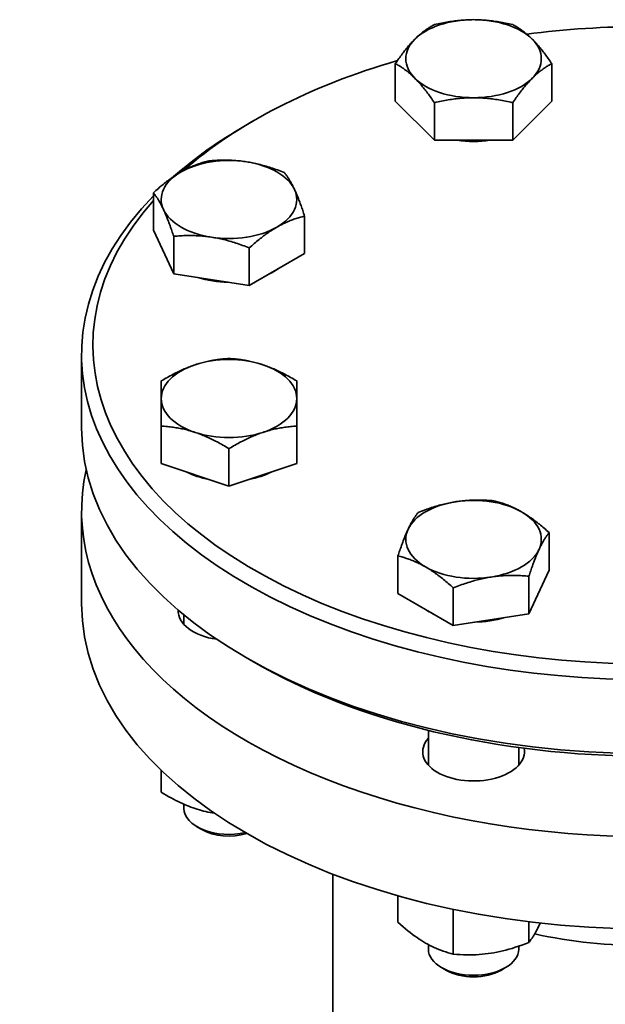
# Paper-space layout 'Sheet_1' of a CAD drawing. Units: millimetres. Extents: x 12 to 829, y 13 to 581.
# Drawn here: x 697 to 707, y 491 to 509 of the extents above; entities that cross this region are included whole.
import ezdxf

# ---------------------------------------------------------------- set-up
doc = ezdxf.new("R2010")
doc.units = ezdxf.units.MM
doc.layers.add('Visible Edges(OMA)', color=7, linetype='Continuous', lineweight=35)

psp = doc.layouts.new('Sheet_1')

# ---------------------------------------------------------------- linework, layer by layer
at = {"layer": 'Visible Edges(OMA)'}
for p, q in [((703.272, 507.281), (703.272, 507.946)), ((706.044, 507.281), (706.044, 507.946)), ((703.965, 506.59), (703.272, 507.281)), ((706.044, 507.281), (705.351, 506.59)), ((703.965, 506.59), (703.965, 507.255)), ((705.351, 506.59), (705.351, 507.255)), ((700.763, 506.935), (700.621, 506.852)), ((705.351, 506.59), (703.965, 506.59)), ((698.99, 504.995), (698.99, 505.659)), ((701.667, 504.582), (701.667, 505.246)), ((699.349, 504.224), (698.99, 504.995)), ((699.349, 504.224), (699.349, 504.888)), ((700.687, 504.017), (700.687, 504.682)), ((701.667, 504.582), (700.687, 504.017)), ((700.687, 504.017), (699.349, 504.224)), ((697.719, 502.796), (697.719, 501.488)), ((699.128, 502.014), (699.128, 502.326)), ((701.528, 502.326), (701.528, 502.014)), ((699.128, 501.528), (699.128, 502.014)), ((701.528, 502.014), (701.528, 501.528)), ((699.128, 500.863), (699.128, 501.528)), ((701.528, 500.863), (701.528, 501.528)), ((700.328, 500.464), (700.328, 501.129)), ((700.328, 500.464), (699.128, 500.863)), ((701.528, 500.863), (700.328, 500.464)), ((697.719, 498.381), (697.719, 500.017)), ((705.996, 498.975), (705.996, 499.64)), ((703.32, 498.562), (703.32, 499.227)), ((705.996, 498.975), (705.638, 498.205)), ((705.638, 498.205), (705.638, 498.869)), ((704.299, 497.998), (703.32, 498.562)), ((704.299, 497.998), (704.299, 498.663)), ((705.638, 498.205), (704.299, 497.998)), ((699.528, 498.185), (699.528, 498.016)), ((700.763, 497.35), (700.621, 497.432)), ((703.858, 496.138), (703.858, 495.523)), ((705.458, 495.834), (705.458, 495.523)), ((699.128, 495.434), (699.128, 495.042)), ((699.528, 494.831), (699.528, 494.757)), ((699.848, 494.382), (699.761, 494.432)), ((702.169, 490.798), (702.169, 493.591)), ((703.32, 493.21), (703.32, 492.741)), ((704.299, 492.97), (704.299, 492.177)), ((705.638, 492.749), (705.638, 492.383)), ((703.858, 492.344), (703.858, 492.263)), ((705.458, 492.316), (705.458, 492.263)), ((704.177, 491.888), (704.09, 491.939)), ((705.139, 491.888), (705.226, 491.939))]:
    psp.add_line(p, q, dxfattribs=at)
at = {"layer": 'Visible Edges(OMA)', "flags": 128}
for points in [[(703.965, 508.637), (703.997, 508.644), (704.029, 508.651), (704.06, 508.658), (704.09, 508.664), (704.12, 508.67), (704.15, 508.676), (704.18, 508.681), (704.209, 508.686), (704.238, 508.691), (704.267, 508.695), (704.296, 508.699), (704.324, 508.703), (704.353, 508.706), (704.381, 508.71), (704.409, 508.712), (704.436, 508.715), (704.464, 508.717), (704.492, 508.719), (704.52, 508.721), (704.547, 508.722), (704.575, 508.723), (704.603, 508.724), (704.63, 508.724), (704.658, 508.725)], [(704.658, 508.725), (704.686, 508.724), (704.714, 508.724), (704.741, 508.723), (704.769, 508.722), (704.796, 508.721), (704.824, 508.719), (704.852, 508.717), (704.88, 508.715), (704.907, 508.712), (704.935, 508.71), (704.964, 508.706), (704.992, 508.703), (705.02, 508.699), (705.049, 508.695), (705.078, 508.691), (705.107, 508.686), (705.136, 508.681), (705.166, 508.676), (705.196, 508.67), (705.226, 508.664), (705.257, 508.658), (705.288, 508.651), (705.319, 508.644), (705.351, 508.637)], [(703.619, 508.379), (703.633, 508.393), (703.647, 508.406), (703.66, 508.419), (703.674, 508.432), (703.688, 508.444), (703.702, 508.456), (703.716, 508.468), (703.73, 508.48), (703.744, 508.491), (703.757, 508.502), (703.772, 508.513), (703.786, 508.524), (703.8, 508.534), (703.814, 508.545), (703.829, 508.555), (703.843, 508.564), (703.858, 508.574), (703.873, 508.584), (703.888, 508.593), (703.903, 508.602), (703.918, 508.611), (703.934, 508.62), (703.949, 508.628), (703.965, 508.637)], [(705.351, 508.637), (705.367, 508.628), (705.383, 508.62), (705.398, 508.611), (705.413, 508.602), (705.428, 508.593), (705.443, 508.584), (705.458, 508.574), (705.473, 508.564), (705.487, 508.555), (705.502, 508.545), (705.516, 508.534), (705.53, 508.524), (705.545, 508.513), (705.559, 508.502), (705.573, 508.491), (705.586, 508.48), (705.6, 508.468), (705.614, 508.456), (705.628, 508.444), (705.642, 508.432), (705.656, 508.419), (705.67, 508.406), (705.683, 508.393), (705.697, 508.379)], [(703.272, 507.946), (703.288, 507.969), (703.304, 507.992), (703.32, 508.014), (703.335, 508.036), (703.35, 508.057), (703.365, 508.077), (703.38, 508.097), (703.394, 508.117), (703.409, 508.136), (703.423, 508.155), (703.438, 508.173), (703.452, 508.191), (703.466, 508.209), (703.48, 508.226), (703.494, 508.243), (703.508, 508.259), (703.522, 508.275), (703.536, 508.291), (703.55, 508.306), (703.563, 508.321), (703.577, 508.336), (703.591, 508.351), (703.605, 508.365), (703.619, 508.379)], [(705.697, 508.379), (705.711, 508.365), (705.725, 508.351), (705.739, 508.336), (705.753, 508.321), (705.766, 508.306), (705.78, 508.291), (705.794, 508.275), (705.808, 508.259), (705.822, 508.243), (705.836, 508.226), (705.85, 508.209), (705.864, 508.191), (705.878, 508.173), (705.893, 508.155), (705.907, 508.136), (705.922, 508.117), (705.936, 508.097), (705.951, 508.077), (705.966, 508.057), (705.981, 508.036), (705.996, 508.014), (706.012, 507.992), (706.028, 507.969), (706.044, 507.946)], [(703.619, 507.688), (703.605, 507.702), (703.591, 507.715), (703.577, 507.728), (703.563, 507.741), (703.55, 507.753), (703.536, 507.765), (703.522, 507.777), (703.508, 507.789), (703.494, 507.8), (703.48, 507.811), (703.466, 507.822), (703.452, 507.833), (703.438, 507.843), (703.423, 507.854), (703.409, 507.864), (703.394, 507.873), (703.38, 507.883), (703.365, 507.893), (703.35, 507.902), (703.335, 507.911), (703.32, 507.92), (703.304, 507.929), (703.288, 507.937), (703.272, 507.946)], [(706.044, 507.946), (706.028, 507.937), (706.012, 507.929), (705.996, 507.92), (705.981, 507.911), (705.966, 507.902), (705.951, 507.893), (705.936, 507.883), (705.922, 507.873), (705.907, 507.864), (705.893, 507.854), (705.878, 507.843), (705.864, 507.833), (705.85, 507.822), (705.836, 507.811), (705.822, 507.8), (705.808, 507.789), (705.794, 507.777), (705.78, 507.765), (705.766, 507.753), (705.753, 507.741), (705.739, 507.728), (705.725, 507.715), (705.711, 507.702), (705.697, 507.688)], [(703.965, 507.255), (703.949, 507.278), (703.934, 507.301), (703.918, 507.323), (703.903, 507.345), (703.888, 507.366), (703.873, 507.386), (703.858, 507.406), (703.843, 507.426), (703.829, 507.445), (703.814, 507.464), (703.8, 507.482), (703.786, 507.5), (703.772, 507.518), (703.757, 507.535), (703.744, 507.551), (703.73, 507.568), (703.716, 507.584), (703.702, 507.6), (703.688, 507.615), (703.674, 507.63), (703.66, 507.645), (703.647, 507.66), (703.633, 507.674), (703.619, 507.688)], [(705.697, 507.688), (705.683, 507.674), (705.67, 507.66), (705.656, 507.645), (705.642, 507.63), (705.628, 507.615), (705.614, 507.6), (705.6, 507.584), (705.586, 507.568), (705.573, 507.551), (705.559, 507.535), (705.545, 507.518), (705.53, 507.5), (705.516, 507.482), (705.502, 507.464), (705.487, 507.445), (705.473, 507.426), (705.458, 507.406), (705.443, 507.386), (705.428, 507.366), (705.413, 507.345), (705.398, 507.323), (705.383, 507.301), (705.367, 507.278), (705.351, 507.255)], [(704.658, 507.342), (704.63, 507.342), (704.603, 507.342), (704.575, 507.341), (704.547, 507.34), (704.52, 507.339), (704.492, 507.337), (704.464, 507.335), (704.436, 507.333), (704.409, 507.33), (704.381, 507.328), (704.353, 507.324), (704.324, 507.321), (704.296, 507.317), (704.267, 507.313), (704.238, 507.309), (704.209, 507.304), (704.18, 507.299), (704.15, 507.294), (704.12, 507.288), (704.09, 507.282), (704.06, 507.276), (704.029, 507.269), (703.997, 507.262), (703.965, 507.255)], [(705.351, 507.255), (705.319, 507.262), (705.288, 507.269), (705.257, 507.276), (705.226, 507.282), (705.196, 507.288), (705.166, 507.294), (705.136, 507.299), (705.107, 507.304), (705.078, 507.309), (705.049, 507.313), (705.02, 507.317), (704.992, 507.321), (704.964, 507.324), (704.935, 507.328), (704.907, 507.33), (704.88, 507.333), (704.852, 507.335), (704.824, 507.337), (704.796, 507.339), (704.769, 507.34), (704.741, 507.341), (704.714, 507.342), (704.686, 507.342), (704.658, 507.342)], [(699.48, 506.029), (699.5, 506.04), (699.519, 506.051), (699.539, 506.061), (699.558, 506.072), (699.578, 506.082), (699.597, 506.091), (699.617, 506.1), (699.637, 506.11), (699.656, 506.118), (699.676, 506.127), (699.696, 506.135), (699.716, 506.143), (699.736, 506.151), (699.756, 506.159), (699.777, 506.166), (699.797, 506.173), (699.818, 506.18), (699.839, 506.187), (699.86, 506.194), (699.881, 506.2), (699.903, 506.206), (699.925, 506.212), (699.947, 506.218), (699.97, 506.223)], [(699.97, 506.223), (700.001, 506.226), (700.031, 506.228), (700.061, 506.23), (700.091, 506.232), (700.12, 506.234), (700.149, 506.235), (700.177, 506.236), (700.206, 506.236), (700.234, 506.237), (700.262, 506.237), (700.289, 506.237), (700.317, 506.236), (700.344, 506.235), (700.371, 506.234), (700.398, 506.233), (700.425, 506.231), (700.452, 506.229), (700.479, 506.227), (700.505, 506.225), (700.532, 506.222), (700.559, 506.219), (700.585, 506.215), (700.612, 506.212), (700.639, 506.208)], [(700.639, 506.208), (700.666, 506.203), (700.693, 506.199), (700.719, 506.194), (700.746, 506.189), (700.773, 506.183), (700.799, 506.178), (700.826, 506.172), (700.853, 506.165), (700.88, 506.158), (700.907, 506.151), (700.934, 506.144), (700.961, 506.137), (700.989, 506.129), (701.016, 506.12), (701.044, 506.112), (701.072, 506.103), (701.101, 506.093), (701.129, 506.084), (701.158, 506.073), (701.188, 506.063), (701.217, 506.052), (701.247, 506.041), (701.277, 506.029), (701.308, 506.017)], [(698.99, 505.659), (699.013, 505.68), (699.035, 505.699), (699.057, 505.719), (699.078, 505.737), (699.1, 505.756), (699.121, 505.774), (699.142, 505.791), (699.163, 505.808), (699.183, 505.824), (699.204, 505.841), (699.224, 505.856), (699.244, 505.872), (699.264, 505.886), (699.284, 505.901), (699.304, 505.915), (699.323, 505.929), (699.343, 505.943), (699.362, 505.956), (699.382, 505.969), (699.402, 505.981), (699.421, 505.994), (699.441, 506.006), (699.46, 506.017), (699.48, 506.029)], [(701.308, 506.017), (701.317, 506.007), (701.325, 505.996), (701.333, 505.985), (701.341, 505.975), (701.348, 505.964), (701.356, 505.953), (701.364, 505.942), (701.371, 505.93), (701.379, 505.919), (701.386, 505.907), (701.394, 505.895), (701.401, 505.883), (701.408, 505.871), (701.416, 505.858), (701.423, 505.846), (701.43, 505.833), (701.437, 505.82), (701.445, 505.806), (701.452, 505.792), (701.459, 505.778), (701.466, 505.764), (701.473, 505.749), (701.48, 505.734), (701.488, 505.719)], [(701.488, 505.719), (701.495, 505.704), (701.502, 505.688), (701.509, 505.672), (701.516, 505.655), (701.523, 505.638), (701.531, 505.621), (701.538, 505.604), (701.545, 505.586), (701.552, 505.568), (701.559, 505.55), (701.567, 505.531), (701.574, 505.512), (701.581, 505.492), (701.589, 505.472), (701.596, 505.452), (701.604, 505.431), (701.611, 505.41), (701.619, 505.388), (701.627, 505.366), (701.635, 505.343), (701.642, 505.32), (701.65, 505.296), (701.659, 505.271), (701.667, 505.246)], [(699.169, 505.361), (699.162, 505.377), (699.155, 505.392), (699.148, 505.406), (699.141, 505.421), (699.134, 505.435), (699.126, 505.448), (699.119, 505.462), (699.112, 505.475), (699.105, 505.488), (699.098, 505.501), (699.09, 505.513), (699.083, 505.526), (699.076, 505.538), (699.068, 505.55), (699.061, 505.561), (699.053, 505.573), (699.046, 505.584), (699.038, 505.595), (699.03, 505.606), (699.022, 505.617), (699.014, 505.628), (699.006, 505.638), (698.998, 505.649), (698.99, 505.659)], [(699.349, 504.888), (699.34, 504.914), (699.332, 504.938), (699.324, 504.962), (699.316, 504.985), (699.308, 505.008), (699.301, 505.03), (699.293, 505.052), (699.285, 505.074), (699.278, 505.094), (699.27, 505.115), (699.263, 505.135), (699.256, 505.154), (699.248, 505.173), (699.241, 505.192), (699.234, 505.211), (699.227, 505.229), (699.22, 505.246), (699.212, 505.264), (699.205, 505.281), (699.198, 505.297), (699.191, 505.314), (699.184, 505.33), (699.177, 505.346), (699.169, 505.361)], [(701.667, 505.246), (701.644, 505.241), (701.622, 505.235), (701.6, 505.229), (701.579, 505.223), (701.557, 505.216), (701.536, 505.21), (701.515, 505.203), (701.494, 505.196), (701.474, 505.189), (701.453, 505.181), (701.433, 505.174), (701.413, 505.166), (701.393, 505.158), (701.373, 505.15), (701.353, 505.141), (701.334, 505.132), (701.314, 505.123), (701.294, 505.114), (701.275, 505.104), (701.255, 505.094), (701.236, 505.084), (701.216, 505.074), (701.197, 505.063), (701.177, 505.052)], [(701.177, 505.052), (701.157, 505.04), (701.138, 505.028), (701.118, 505.016), (701.099, 505.004), (701.079, 504.992), (701.06, 504.979), (701.04, 504.965), (701.02, 504.952), (701.001, 504.938), (700.981, 504.924), (700.961, 504.909), (700.941, 504.894), (700.921, 504.879), (700.901, 504.863), (700.88, 504.847), (700.86, 504.831), (700.839, 504.814), (700.818, 504.796), (700.797, 504.779), (700.775, 504.76), (700.754, 504.741), (700.732, 504.722), (700.71, 504.702), (700.687, 504.682)], [(700.018, 504.873), (699.991, 504.877), (699.964, 504.88), (699.938, 504.884), (699.911, 504.887), (699.884, 504.89), (699.857, 504.892), (699.831, 504.894), (699.804, 504.896), (699.777, 504.898), (699.75, 504.899), (699.723, 504.9), (699.696, 504.901), (699.668, 504.902), (699.64, 504.902), (699.613, 504.902), (699.584, 504.901), (699.556, 504.901), (699.528, 504.9), (699.499, 504.899), (699.469, 504.897), (699.44, 504.895), (699.41, 504.893), (699.379, 504.891), (699.349, 504.888)], [(700.687, 504.682), (700.656, 504.694), (700.626, 504.706), (700.596, 504.717), (700.566, 504.728), (700.537, 504.738), (700.508, 504.749), (700.48, 504.758), (700.451, 504.768), (700.423, 504.777), (700.395, 504.785), (700.368, 504.794), (700.34, 504.802), (700.313, 504.809), (700.286, 504.817), (700.259, 504.824), (700.232, 504.83), (700.205, 504.837), (700.178, 504.843), (700.152, 504.848), (700.125, 504.854), (700.098, 504.859), (700.071, 504.864), (700.045, 504.868), (700.018, 504.873)], [(699.128, 502.326), (699.156, 502.342), (699.183, 502.358), (699.21, 502.374), (699.237, 502.389), (699.263, 502.404), (699.289, 502.418), (699.314, 502.432), (699.34, 502.445), (699.365, 502.458), (699.39, 502.471), (699.415, 502.483), (699.439, 502.495), (699.464, 502.507), (699.488, 502.518), (699.512, 502.529), (699.537, 502.539), (699.561, 502.55), (699.585, 502.56), (699.609, 502.569), (699.633, 502.578), (699.656, 502.587), (699.68, 502.596), (699.704, 502.605), (699.728, 502.613)], [(699.728, 502.613), (699.753, 502.621), (699.776, 502.628), (699.8, 502.635), (699.824, 502.642), (699.848, 502.649), (699.872, 502.655), (699.896, 502.661), (699.92, 502.667), (699.944, 502.672), (699.969, 502.678), (699.993, 502.683), (700.017, 502.687), (700.042, 502.692), (700.067, 502.696), (700.092, 502.7), (700.117, 502.704), (700.142, 502.707), (700.168, 502.71), (700.194, 502.713), (700.22, 502.716), (700.247, 502.719), (700.274, 502.721), (700.301, 502.723), (700.328, 502.725)], [(700.328, 502.725), (700.356, 502.723), (700.383, 502.721), (700.41, 502.719), (700.437, 502.716), (700.463, 502.713), (700.489, 502.71), (700.514, 502.707), (700.54, 502.704), (700.565, 502.7), (700.59, 502.696), (700.615, 502.692), (700.639, 502.687), (700.664, 502.683), (700.688, 502.678), (700.712, 502.672), (700.737, 502.667), (700.761, 502.661), (700.785, 502.655), (700.809, 502.649), (700.833, 502.642), (700.856, 502.635), (700.88, 502.628), (700.904, 502.621), (700.928, 502.613)], [(700.928, 502.613), (700.953, 502.605), (700.976, 502.596), (701, 502.587), (701.024, 502.578), (701.048, 502.569), (701.072, 502.56), (701.096, 502.55), (701.12, 502.539), (701.144, 502.529), (701.169, 502.518), (701.193, 502.507), (701.217, 502.495), (701.242, 502.483), (701.267, 502.471), (701.292, 502.458), (701.317, 502.445), (701.342, 502.432), (701.368, 502.418), (701.394, 502.404), (701.42, 502.389), (701.447, 502.374), (701.474, 502.358), (701.501, 502.342), (701.528, 502.326)], [(699.728, 501.416), (699.704, 501.424), (699.68, 501.431), (699.656, 501.438), (699.633, 501.445), (699.609, 501.452), (699.585, 501.458), (699.561, 501.464), (699.537, 501.47), (699.512, 501.476), (699.488, 501.481), (699.464, 501.486), (699.439, 501.49), (699.415, 501.495), (699.39, 501.499), (699.365, 501.503), (699.34, 501.507), (699.314, 501.51), (699.289, 501.513), (699.263, 501.516), (699.237, 501.519), (699.21, 501.522), (699.183, 501.524), (699.156, 501.526), (699.128, 501.528)], [(701.528, 501.528), (701.501, 501.526), (701.474, 501.524), (701.447, 501.522), (701.42, 501.519), (701.394, 501.516), (701.368, 501.513), (701.342, 501.51), (701.317, 501.507), (701.292, 501.503), (701.267, 501.499), (701.242, 501.495), (701.217, 501.49), (701.193, 501.486), (701.169, 501.481), (701.144, 501.476), (701.12, 501.47), (701.096, 501.464), (701.072, 501.458), (701.048, 501.452), (701.024, 501.445), (701, 501.438), (700.976, 501.431), (700.953, 501.424), (700.928, 501.416)], [(700.328, 501.129), (700.301, 501.145), (700.274, 501.161), (700.247, 501.177), (700.22, 501.192), (700.194, 501.207), (700.168, 501.221), (700.142, 501.235), (700.117, 501.248), (700.092, 501.261), (700.067, 501.274), (700.042, 501.286), (700.017, 501.298), (699.993, 501.31), (699.969, 501.321), (699.944, 501.332), (699.92, 501.342), (699.896, 501.353), (699.872, 501.363), (699.848, 501.372), (699.824, 501.382), (699.8, 501.391), (699.776, 501.399), (699.753, 501.408), (699.728, 501.416)], [(700.928, 501.416), (700.904, 501.408), (700.88, 501.399), (700.856, 501.391), (700.833, 501.382), (700.809, 501.372), (700.785, 501.363), (700.761, 501.353), (700.737, 501.342), (700.712, 501.332), (700.688, 501.321), (700.664, 501.31), (700.639, 501.298), (700.615, 501.286), (700.59, 501.274), (700.565, 501.261), (700.54, 501.248), (700.514, 501.235), (700.489, 501.221), (700.463, 501.207), (700.437, 501.192), (700.41, 501.177), (700.383, 501.161), (700.356, 501.145), (700.328, 501.129)], [(703.678, 499.998), (703.709, 500.01), (703.739, 500.022), (703.769, 500.033), (703.799, 500.044), (703.828, 500.054), (703.857, 500.064), (703.886, 500.074), (703.914, 500.083), (703.942, 500.092), (703.97, 500.101), (703.998, 500.109), (704.025, 500.117), (704.052, 500.125), (704.079, 500.132), (704.107, 500.139), (704.133, 500.146), (704.16, 500.152), (704.187, 500.158), (704.214, 500.164), (704.24, 500.17), (704.267, 500.175), (704.294, 500.18), (704.321, 500.184), (704.347, 500.189)], [(704.347, 500.189), (704.374, 500.193), (704.401, 500.196), (704.428, 500.2), (704.454, 500.203), (704.481, 500.205), (704.508, 500.208), (704.535, 500.21), (704.561, 500.212), (704.588, 500.214), (704.615, 500.215), (704.643, 500.216), (704.67, 500.217), (704.697, 500.217), (704.725, 500.218), (704.753, 500.217), (704.781, 500.217), (704.809, 500.217), (704.838, 500.216), (704.867, 500.214), (704.896, 500.213), (704.926, 500.211), (704.955, 500.209), (704.986, 500.207), (705.017, 500.204)], [(705.017, 500.204), (705.039, 500.199), (705.061, 500.193), (705.083, 500.187), (705.105, 500.181), (705.126, 500.174), (705.148, 500.168), (705.169, 500.161), (705.189, 500.154), (705.21, 500.147), (705.23, 500.14), (705.25, 500.132), (705.271, 500.124), (705.291, 500.116), (705.31, 500.108), (705.33, 500.099), (705.35, 500.09), (705.37, 500.081), (705.389, 500.072), (705.409, 500.062), (705.428, 500.052), (705.448, 500.042), (705.467, 500.032), (705.487, 500.021), (705.507, 500.01)], [(703.499, 499.7), (703.506, 499.715), (703.513, 499.73), (703.52, 499.745), (703.528, 499.759), (703.535, 499.773), (703.542, 499.787), (703.549, 499.8), (703.556, 499.814), (703.563, 499.827), (703.571, 499.839), (703.578, 499.852), (703.585, 499.864), (703.593, 499.876), (703.6, 499.888), (703.608, 499.9), (703.615, 499.911), (703.623, 499.923), (703.63, 499.934), (703.638, 499.945), (703.646, 499.956), (703.654, 499.966), (703.662, 499.977), (703.67, 499.987), (703.678, 499.998)], [(705.507, 500.01), (705.526, 499.998), (705.546, 499.987), (705.565, 499.975), (705.585, 499.962), (705.604, 499.95), (705.624, 499.937), (705.644, 499.923), (705.663, 499.91), (705.683, 499.896), (705.703, 499.882), (705.723, 499.867), (705.743, 499.852), (705.763, 499.837), (705.783, 499.821), (705.803, 499.805), (705.824, 499.789), (705.845, 499.772), (705.866, 499.754), (705.887, 499.737), (705.908, 499.718), (705.93, 499.699), (705.952, 499.68), (705.974, 499.66), (705.996, 499.64)], [(703.32, 499.227), (703.328, 499.252), (703.336, 499.277), (703.344, 499.3), (703.352, 499.324), (703.36, 499.347), (703.368, 499.369), (703.375, 499.391), (703.383, 499.412), (703.39, 499.433), (703.398, 499.453), (703.405, 499.473), (703.413, 499.493), (703.42, 499.512), (703.427, 499.531), (703.434, 499.549), (703.442, 499.567), (703.449, 499.585), (703.456, 499.602), (703.463, 499.619), (703.47, 499.636), (703.477, 499.652), (703.485, 499.668), (703.492, 499.684), (703.499, 499.7)], [(705.996, 499.64), (705.988, 499.63), (705.98, 499.619), (705.972, 499.609), (705.964, 499.598), (705.956, 499.587), (705.949, 499.576), (705.941, 499.565), (705.933, 499.554), (705.926, 499.542), (705.918, 499.53), (705.911, 499.518), (705.904, 499.506), (705.896, 499.494), (705.889, 499.482), (705.882, 499.469), (705.874, 499.456), (705.867, 499.443), (705.86, 499.429), (705.853, 499.415), (705.846, 499.401), (705.839, 499.387), (705.831, 499.372), (705.824, 499.358), (705.817, 499.342)], [(705.817, 499.342), (705.81, 499.327), (705.803, 499.311), (705.796, 499.295), (705.788, 499.278), (705.781, 499.261), (705.774, 499.244), (705.767, 499.227), (705.76, 499.209), (705.753, 499.191), (705.745, 499.173), (705.738, 499.154), (705.731, 499.135), (705.723, 499.116), (705.716, 499.096), (705.709, 499.075), (705.701, 499.054), (705.693, 499.033), (705.686, 499.011), (705.678, 498.989), (705.67, 498.966), (705.662, 498.943), (705.654, 498.919), (705.646, 498.894), (705.638, 498.869)], [(703.809, 499.032), (703.79, 499.044), (703.77, 499.054), (703.751, 499.065), (703.731, 499.075), (703.712, 499.085), (703.692, 499.095), (703.672, 499.104), (703.653, 499.113), (703.633, 499.122), (703.613, 499.13), (703.593, 499.139), (703.574, 499.147), (703.553, 499.155), (703.533, 499.162), (703.513, 499.17), (703.492, 499.177), (703.471, 499.184), (703.451, 499.191), (703.429, 499.197), (703.408, 499.203), (703.386, 499.21), (703.364, 499.216), (703.342, 499.221), (703.32, 499.227)], [(704.299, 498.663), (704.277, 498.683), (704.255, 498.703), (704.233, 498.722), (704.211, 498.741), (704.19, 498.759), (704.168, 498.777), (704.148, 498.795), (704.127, 498.811), (704.106, 498.828), (704.086, 498.844), (704.066, 498.86), (704.045, 498.875), (704.026, 498.89), (704.006, 498.905), (703.986, 498.919), (703.966, 498.933), (703.947, 498.946), (703.927, 498.959), (703.907, 498.972), (703.888, 498.985), (703.868, 498.997), (703.849, 499.009), (703.829, 499.021), (703.809, 499.032)], [(704.969, 498.854), (704.942, 498.849), (704.915, 498.845), (704.888, 498.84), (704.862, 498.835), (704.835, 498.829), (704.808, 498.823), (704.781, 498.817), (704.755, 498.811), (704.728, 498.804), (704.701, 498.797), (704.674, 498.79), (704.646, 498.782), (704.619, 498.774), (704.591, 498.766), (704.563, 498.757), (704.535, 498.748), (704.507, 498.739), (704.478, 498.729), (704.449, 498.719), (704.42, 498.709), (704.391, 498.698), (704.361, 498.687), (704.33, 498.675), (704.299, 498.663)], [(705.638, 498.869), (705.607, 498.872), (705.577, 498.874), (705.547, 498.876), (705.517, 498.878), (705.488, 498.879), (705.459, 498.881), (705.43, 498.882), (705.402, 498.882), (705.374, 498.883), (705.346, 498.883), (705.318, 498.882), (705.291, 498.882), (705.264, 498.881), (705.237, 498.88), (705.21, 498.879), (705.183, 498.877), (705.156, 498.875), (705.129, 498.873), (705.102, 498.87), (705.076, 498.868), (705.049, 498.865), (705.022, 498.861), (704.995, 498.858), (704.969, 498.854)], [(699.128, 495.042), (699.174, 495.014), (699.218, 494.989), (699.262, 494.964), (699.304, 494.941), (699.345, 494.919), (699.386, 494.898), (699.426, 494.879), (699.465, 494.86), (699.504, 494.842), (699.542, 494.825), (699.58, 494.81), (699.618, 494.795), (699.655, 494.78), (699.692, 494.767), (699.729, 494.754), (699.767, 494.742), (699.804, 494.731), (699.841, 494.72), (699.879, 494.71), (699.917, 494.701), (699.955, 494.692), (699.994, 494.684), (700.033, 494.677), (700.073, 494.67)], [(703.32, 492.741), (703.366, 492.699), (703.411, 492.66), (703.454, 492.623), (703.496, 492.589), (703.538, 492.556), (703.578, 492.525), (703.618, 492.496), (703.657, 492.468), (703.695, 492.442), (703.734, 492.417), (703.772, 492.393), (703.809, 492.371), (703.847, 492.35), (703.885, 492.33), (703.924, 492.31), (703.962, 492.292), (704.001, 492.275), (704.041, 492.258), (704.081, 492.243), (704.123, 492.228), (704.165, 492.214), (704.208, 492.201), (704.253, 492.188), (704.299, 492.177)], [(705.638, 492.383), (705.647, 492.395), (705.657, 492.407), (705.666, 492.42), (705.675, 492.432), (705.684, 492.445), (705.693, 492.457), (705.701, 492.47), (705.71, 492.483), (705.718, 492.496), (705.727, 492.51), (705.735, 492.524), (705.743, 492.537), (705.751, 492.552), (705.759, 492.566), (705.767, 492.581), (705.775, 492.595), (705.783, 492.611), (705.791, 492.626), (705.799, 492.642), (705.806, 492.658), (705.814, 492.674), (705.822, 492.691), (705.83, 492.708), (705.837, 492.726)], [(704.299, 492.177), (704.363, 492.171), (704.424, 492.168), (704.483, 492.165), (704.541, 492.164), (704.597, 492.163), (704.652, 492.164), (704.707, 492.166), (704.76, 492.169), (704.813, 492.173), (704.865, 492.178), (704.917, 492.185), (704.969, 492.192), (705.02, 492.201), (705.072, 492.21), (705.125, 492.221), (705.177, 492.233), (705.231, 492.247), (705.285, 492.262), (705.34, 492.278), (705.396, 492.296), (705.454, 492.315), (705.513, 492.336), (705.575, 492.358), (705.638, 492.383)]]:
    psp.add_lwpolyline(points, dxfattribs=at)
at = {"layer": 'Visible Edges(OMA)'}
for centre, major_axis, start_param, end_param in [((704.658, 508.034), (-1.2, 0), 4.712389, 5.759587), ((704.658, 508.034), (-1.2, 0), 3.665191, 4.712389), ((707.719, 502.96), (9.8, 0), 1.359391, 1.788899), ((704.658, 508.034), (-1.2, 0), 5.759587, 6.806784), ((704.658, 508.034), (1.2, 0), 5.759587, 6.806784), ((707.719, 502.96), (9.8, 0), 2.037581, 2.561567), ((704.658, 508.034), (1.2, 0), 3.665191, 4.712389), ((704.658, 508.034), (1.2, 0), 4.712389, 5.759587), ((707.719, 502.796), (-10, 0), 5.50164, 5.704361), ((704.658, 507.216), (-1.125, 0), 1.308118, 1.833474), ((700.328, 505.54), (-1.2, 0), 4.45059, 5.497787), ((700.328, 505.54), (1.2, 0), 0.261799, 1.308997), ((700.328, 505.54), (-1.2, 0), 5.497787, 6.544985), ((707.719, 502.796), (-10, 0), 5.773599, 9.962059), ((700.328, 505.54), (1.2, 0), 5.497787, 6.544985), ((707.719, 502.96), (9.8, 0), 2.669814, 6.785155), ((700.328, 505.54), (-1.2, 0), 0.261799, 1.308997), ((700.328, 505.54), (1.2, 0), 4.45059, 5.497787), ((700.328, 504.723), (-1.125, 0), 2.258905, 2.453484), ((700.328, 504.723), (-1.125, 0), 1.059912, 1.558082), ((700.328, 502.014), (-1.2, 0), 4.18879, 5.235988), ((700.328, 502.014), (-1.2, 0), 5.235988, 6.283185), ((700.328, 502.014), (1.2, 0), 0, 1.047198), ((700.328, 502.014), (-1.2, 0), 0, 1.047198), ((700.328, 502.014), (1.2, 0), 5.235988, 6.283185), ((707.719, 501.488), (10, 0), 3.141593, 6.283185), ((700.328, 502.014), (1.2, 0), 4.18879, 5.235988), ((707.719, 500.017), (10, 0), 3.01347, 6.411308), ((700.328, 501.197), (-1.125, 0), 0.843006, 1.251389), ((700.328, 501.197), (-1.125, 0), 1.890204, 2.298586), ((704.658, 499.521), (-1.2, 0), 4.974188, 6.021386), ((704.658, 499.521), (-1.2, 0), 3.926991, 4.974188), ((704.658, 499.521), (1.2, 0), 6.021386, 7.068583), ((704.658, 499.521), (-1.2, 0), 6.021386, 7.068583), ((704.658, 499.521), (1.2, 0), 4.974188, 6.021386), ((704.658, 499.521), (1.2, 0), 3.926991, 4.974188), ((707.719, 498.381), (10, 0), 3.141593, 6.283185), ((700.328, 498.254), (-0.9, 0), 6.254922, 7.611142), ((704.658, 498.704), (-1.125, 0), 0.688108, 0.882688), ((704.658, 498.704), (-1.125, 0), 1.583511, 2.08168), ((707.719, 501.325), (9.8, 0), 3.923138, 5.50164), ((704.658, 495.76), (0.9, 0), 2.66571, 6.400433), ((700.328, 494.757), (-0.8, 0), 0, 1.94093), ((700.328, 494.656), (0.677, 0), 3.923057, 5.198554), ((707.719, 495.52), (5.55, 0), 4.347891, 5.080729), ((704.658, 492.263), (0.8, 0), 3.141593, 6.283185), ((704.658, 492.163), (0.677, 0), 3.923057, 5.501721)]:
    psp.add_ellipse(centre, major_axis=major_axis, ratio=0.575862, start_param=start_param, end_param=end_param, dxfattribs=at)

doc.saveas('drawing.dxf')
